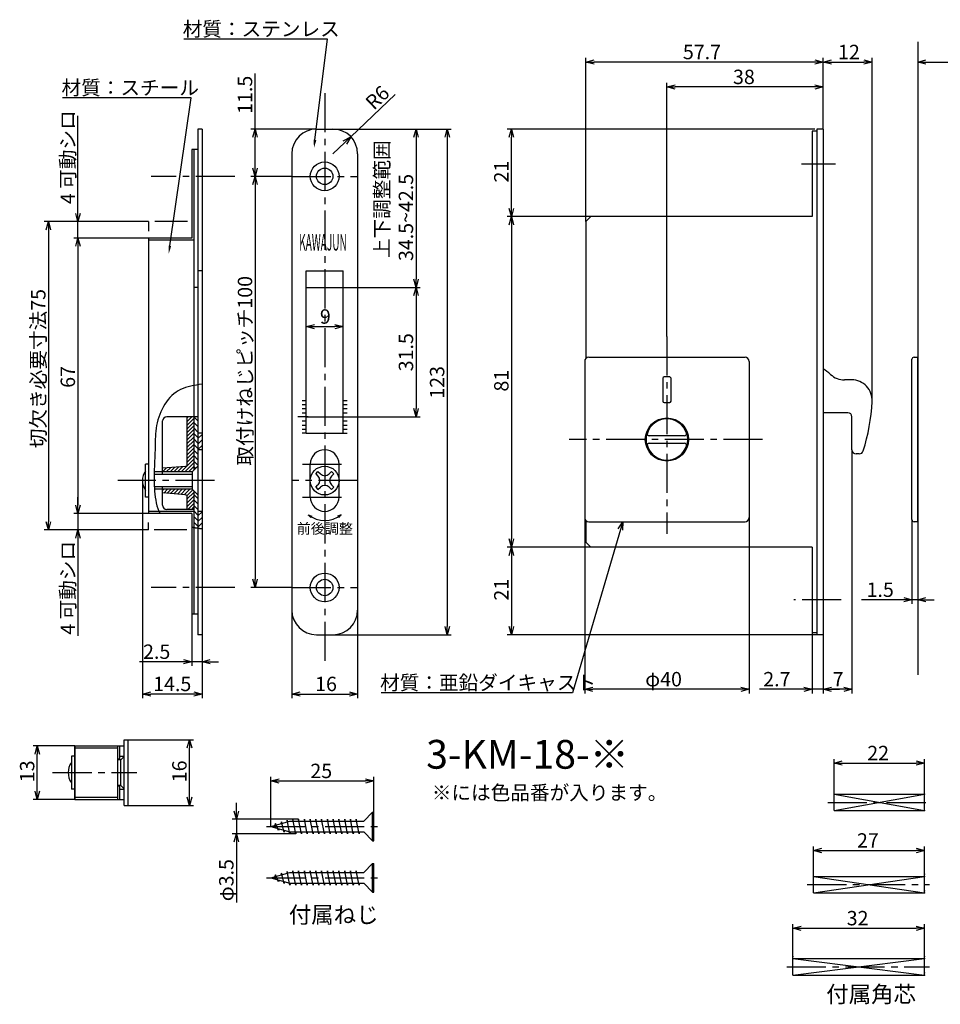
# Model space of a CAD drawing. Extents: x 563 to 912, y -273 to -33.
# Drawn here: x 563 to 787, y -273 to -33 of the extents above; entities that cross this region are included whole.
import ezdxf
from ezdxf.enums import TextEntityAlignment as Align

# ---------------------------------------------------------------- set-up
doc = ezdxf.new("R2010")
doc.units = 0
doc.header["$LTSCALE"] = 0.5
doc.linetypes.add('CENTER2', pattern=[28.575, 19.05, -3.175, 3.175, -3.175])
doc.linetypes.add('PHANTOM2', pattern=[31.75, 15.875, -3.175, 3.175, -3.175, 3.175, -3.175])
doc.layers.get('0').update_dxf_attribs({"linetype": 'CONTINUOUS'})
for name, color, linetype in [('01', 1, 'CONTINUOUS'), ('1CENTER', 7, 'CENTER2'), ('1DIM', 7, 'CONTINUOUS'), ('1HATCH', 7, 'CONTINUOUS'), ('1PHANTOM', 7, 'PHANTOM2'), ('1TEXT', 7, 'CONTINUOUS')]:
    doc.layers.add(name, color=color, linetype=linetype)
doc.styles.get("Standard").update_dxf_attribs({"font": 'txt.shx', "bigfont": 'extfont.shx'})

msp = doc.modelspace()

# ---------------------------------------------------------------- linework, layer by layer
at = {"linetype": 'BYBLOCK'}
for p, q in [((701, -43.46), (703, -42.92)), ((756.7, -42.92), (758.7, -43.46)), ((758.7, -43.46), (760.7, -42.92)), ((768.63, -42.92), (770.63, -43.46)), ((781.7, -43.46), (783.7, -42.92)), ((703, -44), (701, -43.46)), ((701, -43.46), (703, -43.46)), ((758.7, -43.46), (756.7, -44)), ((758.7, -43.46), (756.7, -43.46)), ((760.7, -44), (758.7, -43.46)), ((758.7, -43.46), (760.7, -43.46)), ((770.63, -43.46), (768.63, -44)), ((770.63, -43.46), (768.63, -43.46)), ((783.7, -44), (781.7, -43.46)), ((781.7, -43.46), (783.7, -43.46)), ((720.7, -49.51), (722.7, -48.97)), ((722.7, -50.04), (720.7, -49.51)), ((720.7, -49.51), (722.7, -49.51)), ((756.7, -48.97), (758.7, -49.51)), ((758.7, -49.51), (756.7, -50.04)), ((758.7, -49.51), (756.7, -49.51)), ((620.01, -61.76), (620.54, -59.76)), ((620.54, -59.76), (621.08, -61.76)), ((620.54, -59.76), (620.54, -61.76)), ((659.14, -61.76), (659.68, -59.76)), ((659.68, -59.76), (660.22, -61.76)), ((659.68, -59.76), (659.68, -61.76)), ((666.73, -61.76), (667.26, -59.76)), ((667.26, -59.76), (667.8, -61.76)), ((667.26, -59.76), (667.26, -61.76)), ((682.34, -61.76), (682.88, -59.76)), ((682.88, -59.76), (683.41, -61.76)), ((682.88, -59.76), (682.88, -61.76)), ((642, -62.62), (643.81, -61.62)), ((643.81, -61.62), (642.37, -63)), ((643.81, -61.62), (642.74, -63.39)), ((620.54, -71.26), (620.01, -69.26)), ((621.08, -69.26), (620.54, -71.26)), ((620.54, -71.26), (620.54, -69.26)), ((620.01, -73.26), (620.54, -71.26)), ((620.54, -71.26), (621.08, -73.26)), ((620.54, -71.26), (620.54, -73.26)), ((577.44, -82.26), (576.91, -80.26)), ((577.98, -80.26), (577.44, -82.26)), ((577.44, -82.26), (577.44, -80.26)), ((682.88, -81.06), (682.34, -79.06)), ((682.34, -83.06), (682.88, -81.06)), ((683.41, -79.06), (682.88, -81.06)), ((682.88, -81.06), (682.88, -79.06)), ((682.88, -81.06), (683.41, -83.06)), ((682.88, -81.06), (682.88, -83.06)), ((569.73, -84.26), (570.26, -82.26)), ((570.26, -82.26), (570.8, -84.26)), ((570.26, -82.26), (570.26, -84.26)), ((576.91, -88.26), (577.44, -86.26)), ((576.91, -88.26), (577.44, -86.26)), ((577.44, -86.26), (577.98, -88.26)), ((577.44, -86.26), (577.44, -88.26)), ((577.44, -86.26), (577.98, -88.26)), ((577.44, -86.26), (577.44, -88.26)), ((659.68, -98.26), (659.14, -96.26)), ((660.22, -96.26), (659.68, -98.26)), ((659.68, -98.26), (659.68, -96.26)), ((659.14, -100.26), (659.68, -98.26)), ((659.68, -98.26), (660.22, -100.26)), ((659.68, -98.26), (659.68, -100.26)), ((632.97, -107.8), (634.97, -107.27)), ((639.97, -107.27), (641.97, -107.8)), ((634.97, -108.34), (632.97, -107.8)), ((632.97, -107.8), (634.97, -107.8)), ((641.97, -107.8), (639.97, -108.34)), ((641.97, -107.8), (639.97, -107.8)), ((659.68, -129.76), (659.14, -127.76)), ((660.22, -127.76), (659.68, -129.76)), ((659.68, -129.76), (659.68, -127.76)), ((577.44, -153.26), (576.91, -151.26)), ((577.44, -153.26), (576.91, -151.26)), ((577.98, -151.26), (577.44, -153.26)), ((577.44, -153.26), (577.44, -151.26)), ((577.98, -151.26), (577.44, -153.26)), ((577.44, -153.26), (577.44, -151.26)), ((570.26, -157.26), (569.73, -155.26)), ((570.8, -155.26), (570.26, -157.26)), ((570.26, -157.26), (570.26, -155.26)), ((708.88, -157.03), (709.96, -155.26)), ((709.96, -155.26), (709.39, -157.18)), ((709.96, -155.26), (709.91, -157.33)), ((576.91, -159.26), (577.44, -157.26)), ((577.44, -157.26), (577.98, -159.26)), ((577.44, -157.26), (577.44, -159.26)), ((682.88, -161.46), (682.34, -159.46)), ((683.41, -159.46), (682.88, -161.46)), ((682.88, -161.46), (682.88, -159.46)), ((682.34, -163.46), (682.88, -161.46)), ((682.88, -161.46), (683.41, -163.46)), ((682.88, -161.46), (682.88, -163.46)), ((620.54, -171.26), (620.01, -169.26)), ((621.08, -169.26), (620.54, -171.26)), ((620.54, -171.26), (620.54, -169.26)), ((778.3, -173.72), (780.3, -174.25)), ((780.3, -174.25), (778.3, -174.79)), ((780.3, -174.25), (778.3, -174.25)), ((781.7, -174.25), (783.7, -173.72)), ((783.7, -174.79), (781.7, -174.25)), ((781.7, -174.25), (783.7, -174.25)), ((667.26, -182.76), (666.73, -180.76)), ((667.8, -180.76), (667.26, -182.76)), ((667.26, -182.76), (667.26, -180.76)), ((682.88, -182.76), (682.34, -180.76)), ((683.41, -180.76), (682.88, -182.76)), ((682.88, -182.76), (682.88, -180.76)), ((603.15, -188.8), (605.15, -189.33)), ((607.65, -189.33), (609.65, -188.8)), ((605.15, -189.33), (603.15, -189.87)), ((605.15, -189.33), (603.15, -189.33)), ((609.65, -189.87), (607.65, -189.33)), ((607.65, -189.33), (609.65, -189.33)), ((700.7, -196.01), (702.7, -195.47)), ((702.7, -196.54), (700.7, -196.01)), ((700.7, -196.01), (702.7, -196.01)), ((738.7, -195.47), (740.7, -196.01)), ((740.7, -196.01), (738.7, -196.54)), ((740.7, -196.01), (738.7, -196.01)), ((754, -195.47), (756, -196.01)), ((756, -196.01), (754, -196.54)), ((756, -196.01), (754, -196.01)), ((758.7, -196.01), (760.7, -195.47)), ((758.7, -196.01), (760.7, -195.47)), ((760.7, -196.54), (758.7, -196.01)), ((758.7, -196.01), (760.7, -196.01)), ((760.7, -196.54), (758.7, -196.01)), ((758.7, -196.01), (760.7, -196.01)), ((763.7, -195.47), (765.7, -196.01)), ((765.7, -196.01), (763.7, -196.54)), ((765.7, -196.01), (763.7, -196.01)), ((593.15, -197.17), (595.15, -196.64)), ((595.15, -197.71), (593.15, -197.17)), ((593.15, -197.17), (595.15, -197.17)), ((605.65, -196.64), (607.65, -197.17)), ((607.65, -197.17), (605.65, -197.71)), ((607.65, -197.17), (605.65, -197.17)), ((629.47, -197.17), (631.47, -196.64)), ((631.47, -197.71), (629.47, -197.17)), ((629.47, -197.17), (631.47, -197.17)), ((643.47, -196.64), (645.47, -197.17)), ((645.47, -197.17), (643.47, -197.71)), ((645.47, -197.17), (643.47, -197.17)), ((604.05, -210.3), (604.58, -208.3)), ((604.58, -208.3), (605.12, -210.3)), ((604.58, -208.3), (604.58, -210.3)), ((567.01, -211.8), (567.55, -209.8)), ((567.55, -209.8), (568.08, -211.8)), ((567.55, -209.8), (567.55, -211.8)), ((761.35, -213.98), (763.35, -213.45)), ((763.35, -214.52), (761.35, -213.98)), ((761.35, -213.98), (763.35, -213.98)), ((781.35, -213.45), (783.35, -213.98)), ((783.35, -213.98), (781.35, -214.52)), ((783.35, -213.98), (781.35, -213.98)), ((624.4, -218.33), (626.4, -217.79)), ((647.4, -217.79), (649.4, -218.33)), ((626.4, -218.86), (624.4, -218.33)), ((624.4, -218.33), (626.4, -218.33)), ((649.4, -218.33), (647.4, -218.86)), ((649.4, -218.33), (647.4, -218.33)), ((567.55, -222.8), (567.01, -220.8)), ((568.08, -220.8), (567.55, -222.8)), ((567.55, -222.8), (567.55, -220.8)), ((604.58, -224.3), (604.05, -222.3)), ((605.12, -222.3), (604.58, -224.3)), ((604.58, -224.3), (604.58, -222.3)), ((615.99, -227.65), (615.45, -225.65)), ((616.52, -225.65), (615.99, -227.65)), ((615.99, -227.65), (615.99, -225.65)), ((615.45, -233.15), (615.99, -231.15)), ((615.99, -231.15), (616.52, -233.15)), ((615.99, -231.15), (615.99, -233.15)), ((756.35, -235.24), (758.35, -234.7)), ((781.35, -234.7), (783.35, -235.24)), ((758.35, -235.77), (756.35, -235.24)), ((756.35, -235.24), (758.35, -235.24)), ((783.35, -235.24), (781.35, -235.77)), ((783.35, -235.24), (781.35, -235.24)), ((751.35, -254.14), (753.35, -253.61)), ((781.35, -253.61), (783.35, -254.14)), ((753.35, -254.68), (751.35, -254.14)), ((751.35, -254.14), (753.35, -254.14)), ((783.35, -254.14), (781.35, -254.68)), ((783.35, -254.14), (781.35, -254.14))]:
    msp.add_line(p, q, dxfattribs=at)
at = {"layer": '01'}
for p, q in [((781.7, -38.53), (781.7, -192.54)), ((757.2, -59.76), (757.2, -182.76)), ((758.7, -59.76), (757.2, -59.76)), ((758.7, -59.76), (758.7, -182.76)), ((756, -60.26), (756, -81.06)), ((757.2, -60.26), (756, -60.26)), ((702.2, -81.06), (701, -82.26)), ((756, -81.06), (702.2, -81.06)), ((701, -82.26), (701, -115.55)), ((701, -154.98), (701, -160.26)), ((702.2, -161.46), (701, -160.26)), ((756, -161.46), (702.2, -161.46)), ((756, -161.46), (756, -182.26)), ((757.2, -182.26), (756, -182.26)), ((758.7, -182.76), (757.2, -182.76)), ((761.35, -225.54), (761.35, -221.54)), ((761.35, -221.54), (783.35, -221.54)), ((783.35, -225.54), (783.35, -221.54)), ((649.13, -225.9), (646.95, -228.08)), ((649.13, -225.9), (649.4, -225.9)), ((649.13, -232.9), (649.13, -225.9)), ((649.4, -232.9), (649.4, -225.9)), ((761.35, -225.54), (783.35, -225.54)), ((624.4, -229.4), (629.03, -228.08)), ((624.4, -229.4), (629.03, -230.71)), ((625.53, -228.64), (625.26, -229.15)), ((626.23, -230.35), (625.53, -228.64)), ((626.93, -228.24), (626.77, -228.72)), ((627.63, -230.75), (626.93, -228.24)), ((628.33, -227.84), (628.22, -228.31)), ((629.03, -231.15), (628.33, -227.84)), ((629.03, -228.08), (646.95, -228.08)), ((629.73, -227.65), (629.65, -228.08)), ((630.43, -231.15), (629.73, -227.65)), ((631.13, -227.65), (631.05, -228.08)), ((631.83, -231.15), (631.13, -227.65)), ((632.53, -227.65), (632.45, -228.08)), ((633.23, -231.15), (632.53, -227.65)), ((633.93, -227.65), (633.85, -228.08)), ((634.63, -231.15), (633.93, -227.65)), ((635.33, -227.65), (635.25, -228.08)), ((636.03, -231.15), (635.33, -227.65)), ((636.73, -227.65), (636.65, -228.08)), ((637.43, -231.15), (636.73, -227.65)), ((638.13, -227.65), (638.05, -228.08)), ((638.83, -231.15), (638.13, -227.65)), ((639.53, -227.65), (639.45, -228.08)), ((640.23, -231.15), (639.53, -227.65)), ((640.93, -227.65), (640.85, -228.08)), ((641.63, -231.15), (640.93, -227.65)), ((642.33, -227.65), (642.25, -228.08)), ((643.03, -231.15), (642.33, -227.65)), ((643.73, -227.65), (643.65, -228.08)), ((644.43, -231.15), (643.73, -227.65)), ((645.13, -227.65), (645.05, -228.08)), ((645.83, -231.15), (645.13, -227.65)), ((626.37, -229.95), (626.23, -230.35)), ((627.73, -230.34), (627.63, -230.75)), ((629.03, -230.71), (646.95, -230.71)), ((629.12, -230.71), (629.03, -231.15)), ((630.52, -230.71), (630.43, -231.15)), ((631.92, -230.71), (631.83, -231.15)), ((633.32, -230.71), (633.23, -231.15)), ((634.72, -230.71), (634.63, -231.15)), ((636.12, -230.71), (636.03, -231.15)), ((637.52, -230.71), (637.43, -231.15)), ((638.92, -230.71), (638.83, -231.15)), ((640.32, -230.71), (640.23, -231.15)), ((641.72, -230.71), (641.63, -231.15)), ((643.12, -230.71), (643.03, -231.15)), ((644.52, -230.71), (644.43, -231.15)), ((645.92, -230.71), (645.83, -231.15)), ((649.13, -232.9), (646.95, -230.71)), ((649.13, -232.9), (649.4, -232.9)), ((649.13, -238.4), (646.95, -240.59)), ((649.13, -238.4), (649.4, -238.4)), ((649.13, -245.4), (649.13, -238.4)), ((649.4, -245.4), (649.4, -238.4)), ((624.4, -241.9), (629.03, -240.59)), ((625.53, -241.14), (625.26, -241.65)), ((626.23, -242.86), (625.53, -241.14)), ((626.93, -240.74), (626.77, -241.23)), ((627.63, -243.25), (626.93, -240.74)), ((628.33, -240.35), (628.22, -240.82)), ((629.03, -243.65), (628.33, -240.35)), ((629.03, -240.59), (646.95, -240.59)), ((629.73, -240.15), (629.65, -240.59)), ((630.43, -243.65), (629.73, -240.15)), ((631.13, -240.15), (631.05, -240.59)), ((631.83, -243.65), (631.13, -240.15)), ((632.53, -240.15), (632.45, -240.59)), ((633.23, -243.65), (632.53, -240.15)), ((633.93, -240.15), (633.85, -240.59)), ((634.63, -243.65), (633.93, -240.15)), ((635.33, -240.15), (635.25, -240.59)), ((636.03, -243.65), (635.33, -240.15)), ((636.73, -240.15), (636.65, -240.59)), ((637.43, -243.65), (636.73, -240.15)), ((638.13, -240.15), (638.05, -240.59)), ((638.83, -243.65), (638.13, -240.15)), ((639.53, -240.15), (639.45, -240.59)), ((640.23, -243.65), (639.53, -240.15)), ((640.93, -240.15), (640.85, -240.59)), ((641.63, -243.65), (640.93, -240.15)), ((642.33, -240.15), (642.25, -240.59)), ((643.03, -243.65), (642.33, -240.15)), ((643.73, -240.15), (643.65, -240.59)), ((644.43, -243.65), (643.73, -240.15)), ((645.13, -240.15), (645.05, -240.59)), ((645.83, -243.65), (645.13, -240.15)), ((756.35, -245.54), (756.35, -241.54)), ((756.35, -241.54), (783.35, -241.54)), ((783.35, -245.54), (783.35, -241.54)), ((624.4, -241.9), (629.03, -243.21)), ((626.37, -242.46), (626.23, -242.86)), ((627.73, -242.84), (627.63, -243.25)), ((629.03, -243.21), (646.95, -243.21)), ((629.12, -243.21), (629.03, -243.65)), ((630.52, -243.21), (630.43, -243.65)), ((631.92, -243.21), (631.83, -243.65)), ((633.32, -243.21), (633.23, -243.65)), ((634.72, -243.21), (634.63, -243.65)), ((636.12, -243.21), (636.03, -243.65)), ((637.52, -243.21), (637.43, -243.65)), ((638.92, -243.21), (638.83, -243.65)), ((640.32, -243.21), (640.23, -243.65)), ((641.72, -243.21), (641.63, -243.65)), ((643.12, -243.21), (643.03, -243.65)), ((644.52, -243.21), (644.43, -243.65)), ((645.92, -243.21), (645.83, -243.65)), ((649.13, -245.4), (646.95, -243.21)), ((649.13, -245.4), (649.4, -245.4)), ((756.35, -245.54), (783.35, -245.54)), ((751.35, -261.54), (783.35, -261.54)), ((751.35, -265.54), (751.35, -261.54)), ((783.35, -265.54), (783.35, -261.54)), ((751.35, -265.54), (783.35, -265.54))]:
    msp.add_line(p, q, dxfattribs=at)
at = {"layer": '01', "linetype": 'BYBLOCK'}
for p, q in [((606.65, -59.76), (606.65, -182.76)), ((607.65, -59.76), (606.65, -59.76)), ((607.65, -59.76), (607.65, -182.76)), ((607.65, -59.76), (607.65, -182.76)), ((635.47, -59.76), (639.47, -59.76)), ((605.15, -64.76), (605.15, -86.26)), ((606.65, -64.76), (605.15, -64.76)), ((605.65, -64.76), (605.65, -142.76)), ((629.47, -65.76), (629.47, -176.76)), ((645.47, -65.76), (645.47, -176.76)), ((605.15, -86.26), (594.65, -86.26)), ((594.65, -86.26), (594.65, -153.26)), ((605.65, -86.76), (594.65, -86.76)), ((607.65, -94.26), (606.65, -94.26)), ((632.97, -133.76), (632.97, -94.26)), ((632.97, -94.26), (641.97, -94.26)), ((641.97, -133.76), (641.97, -94.26)), ((606.65, -98.26), (605.65, -98.26)), ((632.97, -98.26), (641.97, -98.26)), ((700.7, -116.26), (700.7, -154.26)), ((701.7, -115.26), (739.7, -115.26)), ((740.7, -116.26), (740.7, -154.26)), ((780.3, -154.76), (780.3, -115.76)), ((780.8, -115.26), (781.7, -115.26)), ((781.7, -155.26), (781.7, -115.26)), ((719.7, -120.36), (719.7, -125.96)), ((721.4, -120.06), (720, -120.06)), ((721.7, -125.96), (721.7, -120.36)), ((765.63, -120.76), (763.9, -120.76)), ((631.97, -125.76), (632.97, -125.76)), ((631.97, -126.76), (632.97, -126.76)), ((641.97, -125.76), (642.97, -125.76)), ((641.97, -126.76), (642.97, -126.76)), ((720, -126.26), (721.4, -126.26)), ((631.97, -127.76), (632.97, -127.76)), ((631.97, -128.76), (632.97, -128.76)), ((641.97, -127.76), (642.97, -127.76)), ((641.97, -128.76), (642.97, -128.76)), ((764.7, -128.76), (758.7, -128.76)), ((598.05, -143.76), (598.05, -130.76)), ((606.65, -129.76), (599.05, -129.76)), ((604.05, -141.3), (604.05, -129.76)), ((633.47, -129.76), (630.97, -129.76)), ((631.97, -130.76), (632.97, -130.76)), ((632.97, -129.76), (641.97, -129.76)), ((641.47, -129.76), (643.97, -129.76)), ((641.97, -130.76), (642.97, -130.76)), ((765.7, -137.76), (765.7, -129.76)), ((607.65, -133.76), (606.65, -133.76)), ((631.97, -131.76), (632.97, -131.76)), ((631.97, -132.76), (632.97, -132.76)), ((632.97, -133.76), (631.97, -133.76)), ((632.97, -133.76), (641.97, -133.76)), ((641.97, -131.76), (642.97, -131.76)), ((641.97, -132.76), (642.97, -132.76)), ((641.97, -133.76), (642.97, -133.76)), ((724.97, -134.36), (716.42, -134.36)), ((716.42, -136.16), (724.97, -136.16)), ((607.65, -137.76), (606.65, -137.76)), ((767.5, -138.76), (766.7, -138.76)), ((593.85, -149.26), (593.85, -141.26)), ((594.65, -141.26), (593.85, -141.26)), ((633.97, -149.26), (633.97, -141.26)), ((640.97, -149.26), (640.97, -141.26)), ((605.25, -143.16), (596, -143.16)), ((603.6, -141.8), (598.05, -142.26)), ((605.25, -143.16), (606.65, -141.76)), ((605.25, -143.16), (605.25, -147.36)), ((635.28, -143.64), (635.84, -143.07)), ((635.28, -143.64), (635.84, -144.2)), ((635.84, -143.07), (636.41, -143.64)), ((638.53, -143.64), (639.1, -143.07)), ((639.1, -143.07), (639.66, -143.64)), ((639.1, -144.2), (639.66, -143.64)), ((605.25, -143.76), (595.98, -143.76)), ((604.95, -143.76), (604.85, -143.76)), ((605.25, -146.76), (596.03, -146.76)), ((605.25, -147.36), (596.07, -147.36)), ((598.05, -151.26), (598.05, -146.76)), ((603.6, -148.72), (598.05, -148.26)), ((604.95, -146.76), (604.85, -146.76)), ((606.65, -148.76), (605.25, -147.36)), ((605.65, -147.76), (605.65, -177.76)), ((635.28, -146.89), (635.84, -146.32)), ((635.28, -146.89), (635.84, -147.45)), ((635.84, -147.45), (636.41, -146.89)), ((638.53, -146.89), (639.1, -147.45)), ((639.1, -146.32), (639.66, -146.89)), ((639.1, -147.45), (639.66, -146.89)), ((594.65, -149.26), (593.85, -149.26)), ((604.05, -152.26), (604.05, -149.22)), ((605.65, -152.76), (594.65, -152.76)), ((605.15, -153.26), (594.65, -153.26)), ((605.65, -152.26), (599.05, -152.26)), ((605.15, -153.26), (605.15, -177.76)), ((607.65, -152.76), (606.65, -152.76)), ((634.06, -154.26), (633.47, -153.56)), ((633.47, -153.56), (634.33, -153.88)), ((641.47, -153.56), (640.61, -153.88)), ((640.88, -154.26), (641.47, -153.56)), ((701.7, -155.26), (739.7, -155.26)), ((781.7, -155.26), (780.8, -155.26)), ((606.65, -177.76), (605.15, -177.76)), ((607.65, -182.76), (606.65, -182.76)), ((635.47, -182.76), (639.47, -182.76)), ((588.67, -208.3), (589.67, -208.3)), ((588.67, -224.3), (588.67, -208.3)), ((589.67, -224.3), (589.67, -208.3)), ((576.67, -209.8), (576.67, -222.8)), ((576.67, -209.8), (588.67, -209.8)), ((576.67, -222.8), (576.67, -209.8)), ((576.67, -210.3), (587.17, -210.3)), ((587.17, -222.8), (587.17, -209.8)), ((587.17, -222.8), (587.17, -209.8)), ((587.67, -213.2), (587.67, -209.8)), ((576.67, -212.3), (575.87, -212.3)), ((575.87, -212.3), (575.87, -220.3)), ((587.67, -213.05), (587.17, -213.05)), ((587.67, -212.3), (588.67, -212.3)), ((588.67, -212.38), (587.86, -213.2)), ((587.86, -213.2), (587.17, -213.2)), ((587.86, -219.4), (587.86, -213.2)), ((576.67, -220.3), (575.87, -220.3)), ((587.86, -219.4), (587.17, -219.4)), ((587.67, -219.55), (587.17, -219.55)), ((587.67, -222.8), (587.67, -219.4)), ((587.67, -220.3), (588.67, -220.3)), ((588.67, -220.21), (587.86, -219.4)), ((576.67, -222.3), (587.17, -222.3)), ((576.67, -222.8), (588.67, -222.8)), ((588.67, -224.3), (589.67, -224.3))]:
    msp.add_line(p, q, dxfattribs=at)
for points in [[(715.72, -134.82), (715.72, -134.79), (715.72, -134.77), (715.72, -134.75), (715.73, -134.73), (715.73, -134.7), (715.73, -134.68), (715.73, -134.66), (715.74, -134.63), (715.74, -134.61), (715.74, -134.59), (715.75, -134.57), (715.75, -134.54), (715.75, -134.52), (715.76, -134.5), (715.76, -134.48), (715.76, -134.45), (715.77, -134.43), (715.77, -134.41), (715.77, -134.39), (715.78, -134.37), (715.78, -134.35), (715.79, -134.33), (715.79, -134.3), (715.79, -134.28), (715.8, -134.26), (715.8, -134.24), (715.81, -134.22), (715.81, -134.2), (715.82, -134.18), (715.82, -134.16), (715.82, -134.14), (715.83, -134.13), (715.83, -134.11), (715.84, -134.09), (715.84, -134.07), (715.85, -134.05), (715.85, -134.04), (715.85, -134.02), (715.86, -134), (715.86, -133.99), (715.87, -133.97), (715.87, -133.95), (715.88, -133.94), (715.88, -133.92), (715.88, -133.91), (715.89, -133.9), (715.89, -133.88), (715.9, -133.87), (715.9, -133.86), (715.9, -133.84), (715.91, -133.83), (715.91, -133.82), (715.91, -133.81), (715.92, -133.8), (715.92, -133.79), (715.92, -133.78), (715.92, -133.77), (715.93, -133.76), (715.93, -133.76), (715.93, -133.75), (715.93, -133.74), (715.94, -133.74), (715.94, -133.73), (715.94, -133.73), (715.94, -133.72), (715.94, -133.72), (715.94, -133.71), (715.94, -133.71), (715.94, -133.71), (715.94, -133.71), (715.95, -133.71), (715.95, -133.71)], [(725.45, -133.71), (725.45, -133.71), (725.45, -133.71), (725.45, -133.71), (725.45, -133.71), (725.45, -133.71), (725.45, -133.71), (725.45, -133.72), (725.45, -133.72), (725.45, -133.72), (725.46, -133.73), (725.46, -133.73), (725.46, -133.73), (725.46, -133.74), (725.46, -133.74), (725.46, -133.75), (725.46, -133.76), (725.47, -133.76), (725.47, -133.77), (725.47, -133.78), (725.47, -133.78), (725.48, -133.79), (725.48, -133.8), (725.48, -133.81), (725.48, -133.82), (725.49, -133.83), (725.49, -133.84), (725.49, -133.84), (725.5, -133.85), (725.5, -133.87), (725.5, -133.88), (725.5, -133.89), (725.51, -133.9), (725.51, -133.91), (725.51, -133.92), (725.52, -133.93), (725.52, -133.95), (725.52, -133.96), (725.53, -133.97), (725.53, -133.98), (725.53, -134), (725.54, -134.01), (725.54, -134.02), (725.55, -134.04), (725.55, -134.05), (725.55, -134.07), (725.56, -134.08), (725.56, -134.1), (725.56, -134.11), (725.57, -134.13), (725.57, -134.14), (725.57, -134.16), (725.58, -134.17), (725.58, -134.19), (725.58, -134.21), (725.59, -134.22), (725.59, -134.24), (725.59, -134.25), (725.6, -134.27), (725.6, -134.29), (725.6, -134.31), (725.61, -134.32), (725.61, -134.34), (725.61, -134.36), (725.62, -134.37), (725.62, -134.39), (725.62, -134.41), (725.63, -134.43), (725.63, -134.45), (725.63, -134.46), (725.64, -134.48), (725.64, -134.5), (725.64, -134.52), (725.64, -134.54), (725.65, -134.55), (725.65, -134.57), (725.65, -134.59), (725.65, -134.61), (725.66, -134.63), (725.66, -134.65), (725.66, -134.67), (725.66, -134.69), (725.67, -134.7), (725.67, -134.72), (725.67, -134.74), (725.67, -134.76), (725.67, -134.78), (725.68, -134.8), (725.68, -134.82)], [(715.72, -135.71), (715.71, -135.67), (715.71, -135.63), (715.71, -135.6), (715.71, -135.56), (715.7, -135.52), (715.7, -135.48), (715.7, -135.45), (715.7, -135.41), (715.7, -135.37), (715.7, -135.34), (715.7, -135.3), (715.7, -135.26), (715.7, -135.23), (715.7, -135.19), (715.7, -135.15), (715.7, -135.11), (715.7, -135.08), (715.7, -135.04), (715.7, -135), (715.71, -134.97), (715.71, -134.93), (715.71, -134.89), (715.71, -134.85), (715.72, -134.82)], [(715.95, -136.82), (715.95, -136.82), (715.95, -136.82), (715.94, -136.82), (715.94, -136.81), (715.94, -136.81), (715.94, -136.81), (715.94, -136.81), (715.94, -136.81), (715.94, -136.8), (715.94, -136.8), (715.94, -136.79), (715.94, -136.79), (715.93, -136.79), (715.93, -136.78), (715.93, -136.77), (715.93, -136.77), (715.93, -136.76), (715.93, -136.76), (715.92, -136.75), (715.92, -136.74), (715.92, -136.73), (715.92, -136.73), (715.91, -136.72), (715.91, -136.71), (715.91, -136.7), (715.91, -136.69), (715.9, -136.68), (715.9, -136.67), (715.9, -136.66), (715.89, -136.65), (715.89, -136.64), (715.89, -136.63), (715.88, -136.62), (715.88, -136.6), (715.88, -136.59), (715.87, -136.58), (715.87, -136.57), (715.87, -136.55), (715.86, -136.54), (715.86, -136.53), (715.86, -136.51), (715.85, -136.5), (715.85, -136.49), (715.85, -136.47), (715.84, -136.46), (715.84, -136.44), (715.83, -136.43), (715.83, -136.41), (715.83, -136.4), (715.82, -136.38), (715.82, -136.37), (715.82, -136.35), (715.81, -136.33), (715.81, -136.32), (715.81, -136.3), (715.8, -136.29), (715.8, -136.27), (715.8, -136.25), (715.79, -136.24), (715.79, -136.22), (715.79, -136.2), (715.78, -136.18), (715.78, -136.17), (715.78, -136.15), (715.77, -136.13), (715.77, -136.11), (715.77, -136.1), (715.76, -136.08), (715.76, -136.06), (715.76, -136.04), (715.76, -136.02), (715.75, -136.01), (715.75, -135.99), (715.75, -135.97), (715.74, -135.95), (715.74, -135.93), (715.74, -135.91), (715.74, -135.9), (715.74, -135.88), (715.73, -135.86), (715.73, -135.84), (715.73, -135.82), (715.73, -135.8), (715.72, -135.78), (715.72, -135.76), (715.72, -135.74), (715.72, -135.73), (715.72, -135.71)], [(725.68, -135.71), (725.68, -135.73), (725.67, -135.75), (725.67, -135.78), (725.67, -135.8), (725.67, -135.82), (725.66, -135.85), (725.66, -135.87), (725.66, -135.89), (725.65, -135.91), (725.65, -135.94), (725.65, -135.96), (725.65, -135.98), (725.64, -136), (725.64, -136.03), (725.64, -136.05), (725.63, -136.07), (725.63, -136.09), (725.62, -136.11), (725.62, -136.14), (725.62, -136.16), (725.61, -136.18), (725.61, -136.2), (725.6, -136.22), (725.6, -136.24), (725.6, -136.26), (725.59, -136.28), (725.59, -136.3), (725.58, -136.32), (725.58, -136.34), (725.57, -136.36), (725.57, -136.38), (725.57, -136.4), (725.56, -136.42), (725.56, -136.44), (725.55, -136.45), (725.55, -136.47), (725.54, -136.49), (725.54, -136.51), (725.54, -136.52), (725.53, -136.54), (725.53, -136.55), (725.52, -136.57), (725.52, -136.59), (725.51, -136.6), (725.51, -136.61), (725.51, -136.63), (725.5, -136.64), (725.5, -136.66), (725.5, -136.67), (725.49, -136.68), (725.49, -136.69), (725.48, -136.7), (725.48, -136.71), (725.48, -136.72), (725.48, -136.73), (725.47, -136.74), (725.47, -136.75), (725.47, -136.76), (725.46, -136.77), (725.46, -136.78), (725.46, -136.78), (725.46, -136.79), (725.46, -136.79), (725.46, -136.8), (725.45, -136.8), (725.45, -136.81), (725.45, -136.81), (725.45, -136.81), (725.45, -136.82), (725.45, -136.82), (725.45, -136.82), (725.45, -136.82)], [(725.68, -134.82), (725.68, -134.85), (725.68, -134.89), (725.69, -134.93), (725.69, -134.97), (725.69, -135), (725.69, -135.04), (725.69, -135.08), (725.7, -135.11), (725.7, -135.15), (725.7, -135.19), (725.7, -135.23), (725.7, -135.26), (725.7, -135.3), (725.7, -135.34), (725.7, -135.37), (725.7, -135.41), (725.69, -135.45), (725.69, -135.48), (725.69, -135.52), (725.69, -135.56), (725.69, -135.6), (725.68, -135.63), (725.68, -135.67), (725.68, -135.71)]]:
    msp.add_lwpolyline(points, dxfattribs=at)
for centre, radius in [((637.47, -71.26), 3.5), ((637.47, -71.26), 2), ((720.7, -135.26), 5.25), ((637.47, -145.26), 3.5), ((637.47, -171.26), 3.5), ((637.47, -171.26), 2)]:
    msp.add_circle(centre, radius, dxfattribs=at)
for centre, radius, start, end in [((635.47, -65.76), 6, 90, 180), ((639.47, -65.76), 6, 0, 90), ((701.7, -116.26), 1, 90, 180), ((739.7, -116.26), 1, 0, 90), ((780.8, -115.76), 0.5, 90, 180), ((753.7, -126.76), 10, 47.1666, 60), ((763.9, -115.76), 5, 227.1666, 270), ((720, -120.36), 0.3, 90, 180), ((721.4, -120.36), 0.3, 0, 90), ((765.63, -125.76), 5, 356.8153, 90), ((720, -125.96), 0.3, 180, 270), ((721.4, -125.96), 0.3, 270, 0), ((720.7, -123.26), 50, 342.7874, 356.8153), ((764.7, -129.76), 1, 0, 90), ((599.05, -130.76), 1, 90, 180), ((720.7, -135.26), 5, 18.1262, 161.8738), ((716.42, -133.86), 0.5, 161.8738, 270), ((724.97, -133.86), 0.5, 270, 18.1262), ((716.42, -136.66), 0.5, 90, 198.1262), ((724.97, -136.66), 0.5, 341.8738, 90), ((637.47, -141.26), 3.5, 0, 180), ((720.7, -135.26), 5, 198.1262, 341.8738), ((766.7, -137.76), 1, 180, 270), ((767.5, -137.76), 1, 270, 342.7874), ((603.55, -141.3), 0.5, 274.764, 0), ((597.35, -145.26), 4.2, 146.4427, 213.5573), ((637.47, -142.58), 1.5, 225, 315), ((634.78, -145.26), 1.5, 315, 45), ((640.16, -145.26), 1.5, 135, 225), ((637.47, -147.95), 1.5, 45, 135), ((603.55, -149.22), 0.5, 0, 85.2364), ((637.47, -149.26), 3.5, 180, 0), ((599.05, -151.26), 1, 180, 270), ((637.47, -148.55), 6.41, 231.42, 308.58), ((701.7, -154.26), 1, 180, 270), ((739.7, -154.26), 1, 270, 0), ((780.8, -154.76), 0.5, 180, 270), ((635.47, -176.76), 6, 180, 270), ((639.47, -176.76), 6, 270, 0), ((579.27, -216.3), 4.2, 144.049, 215.951)]:
    msp.add_arc(centre, radius, start, end, dxfattribs=at)
at = {"layer": '01'}
for p in [(761.35, -221.54), (761.35, -221.54), (783.35, -221.54), (783.35, -225.54), (756.35, -241.54), (756.35, -241.54), (783.35, -241.03), (783.35, -241.54), (783.35, -245.03), (783.35, -245.54), (783.35, -261.03), (751.35, -261.54), (751.35, -261.54), (783.35, -261.54), (783.35, -265.03), (783.35, -265.54)]:
    msp.add_point(p, dxfattribs=at)
at = {"layer": '01', "linetype": 'CONTINUOUS'}
for p in [(751.35, -261.03), (751.35, -261.03), (783.35, -261.03), (783.35, -265.03)]:
    msp.add_point(p, dxfattribs=at)
at = {"layer": '1CENTER'}
for p, q in [((637.47, -51), (637.47, -189.78)), ((761.69, -68.26), (753.41, -68.26)), ((615.65, -71.26), (595.23, -71.26)), ((629.47, -71.26), (645.47, -71.26)), ((720.7, -110.17), (720.7, -158.18)), ((743.99, -135.26), (696.96, -135.26)), ((632.07, -141.26), (642.75, -141.26)), ((610.69, -145.26), (587.19, -145.26)), ((645.47, -145.26), (629.47, -145.26)), ((632.07, -149.26), (642.75, -149.26)), ((615.65, -171.26), (595.23, -171.26)), ((629.47, -171.26), (645.47, -171.26)), ((763.1, -174.26), (751.6, -174.26)), ((571.29, -216.3), (591.81, -216.3)), ((759.84, -223.54), (784.56, -223.54)), ((623.29, -229.4), (650.85, -229.4)), ((623.29, -241.9), (650.85, -241.9)), ((754.84, -243.54), (784.56, -243.54)), ((749.84, -263.54), (784.56, -263.54))]:
    msp.add_line(p, q, dxfattribs=at)
at = {"layer": '1DIM'}
for p, q in [((638.18, -37.86), (603.17, -37.86)), ((635.11, -62.4), (638.18, -37.86)), ((781.7, -38.53), (781.7, -44.46)), ((701, -82.26), (701, -42.46)), ((758.7, -59.76), (758.7, -42.46)), ((758.7, -59.76), (758.7, -42.46)), ((770.63, -125.76), (770.63, -42.46)), ((756.7, -43.46), (703, -43.46)), ((760.7, -43.46), (768.63, -43.46)), ((783.7, -43.46), (809.7, -43.46)), ((620.54, -59.76), (620.54, -46.2)), ((720.7, -110.17), (720.7, -48.51)), ((756.7, -49.51), (722.7, -49.51)), ((758.7, -59.76), (758.7, -48.51)), ((604.98, -52.14), (573.7, -52.14)), ((599.81, -88.13), (604.98, -52.14)), ((643.81, -61.62), (654.58, -51.37)), ((577.44, -80.26), (577.44, -56.53)), ((635.47, -59.76), (619.54, -59.76)), ((639.47, -59.76), (660.68, -59.76)), ((639.47, -59.76), (668.26, -59.76)), ((756.7, -59.76), (681.88, -59.76)), ((620.54, -69.26), (620.54, -61.76)), ((659.68, -61.76), (659.68, -96.26)), ((667.26, -61.76), (667.26, -180.76)), ((682.88, -79.06), (682.88, -61.76)), ((639.47, -65.76), (642.37, -63)), ((629.47, -71.26), (619.54, -71.26)), ((629.47, -71.26), (619.54, -71.26)), ((620.54, -73.26), (620.54, -169.26)), ((702.2, -81.06), (681.88, -81.06)), ((702.2, -81.06), (681.88, -81.06)), ((594.65, -82.26), (569.26, -82.26)), ((594.65, -82.26), (576.44, -82.26)), ((577.44, -86.26), (577.44, -82.26)), ((682.88, -83.06), (682.88, -159.46)), ((570.26, -84.26), (570.26, -155.26)), ((594.65, -86.26), (576.44, -86.26)), ((594.65, -86.26), (576.44, -86.26)), ((577.44, -88.26), (577.44, -151.26)), ((577.44, -88.26), (577.44, -90.26)), ((641.97, -98.26), (660.68, -98.26)), ((641.97, -98.26), (660.68, -98.26)), ((659.68, -100.26), (659.68, -127.76)), ((634.97, -107.8), (639.97, -107.8)), ((643.97, -129.76), (660.68, -129.76)), ((700.7, -135.26), (700.7, -197.01)), ((740.7, -135.26), (740.7, -197.01)), ((765.7, -137.76), (765.7, -197.01)), ((593.15, -145.26), (593.15, -198.17)), ((577.44, -151.26), (577.44, -149.26)), ((594.65, -153.26), (576.44, -153.26)), ((594.65, -153.26), (576.44, -153.26)), ((577.44, -153.26), (577.44, -157.26)), ((780.3, -154.76), (780.3, -175.25)), ((594.65, -157.26), (569.26, -157.26)), ((594.65, -157.26), (576.44, -157.26)), ((577.44, -159.26), (577.44, -183)), ((781.7, -159.26), (781.7, -175.25)), ((702.2, -161.46), (681.88, -161.46)), ((702.2, -161.46), (681.88, -161.46)), ((682.88, -163.46), (682.88, -180.76)), ((629.47, -171.26), (619.54, -171.26)), ((778.3, -174.25), (768.06, -174.25)), ((781.7, -174.25), (780.3, -174.25)), ((783.7, -174.25), (785.7, -174.25)), ((629.47, -176.76), (629.47, -198.17)), ((645.47, -176.76), (645.47, -198.17)), ((605.15, -177.76), (605.15, -190.33)), ((607.65, -182.76), (607.65, -198.17)), ((607.65, -182.76), (607.65, -190.33)), ((639.47, -182.76), (668.26, -182.76)), ((757.2, -182.76), (681.88, -182.76)), ((756, -182.26), (756, -197.01)), ((758.7, -182.76), (758.7, -197.01)), ((758.7, -182.76), (758.7, -197.01)), ((603.15, -189.33), (592.42, -189.33)), ((607.65, -189.33), (605.15, -189.33)), ((609.65, -189.33), (611.65, -189.33)), ((738.7, -196.01), (702.7, -196.01)), ((754, -196.01), (743.26, -196.01)), ((758.7, -196.01), (756, -196.01)), ((763.7, -196.01), (760.7, -196.01)), ((760.7, -196.01), (762.7, -196.01)), ((605.65, -197.17), (595.15, -197.17)), ((631.47, -197.17), (643.47, -197.17)), ((589.67, -208.3), (605.58, -208.3)), ((576.67, -209.8), (566.55, -209.8)), ((604.58, -222.3), (604.58, -210.3)), ((567.55, -220.8), (567.55, -211.8)), ((761.35, -221.54), (761.35, -212.98)), ((783.35, -221.54), (783.35, -212.98)), ((763.35, -213.98), (781.35, -213.98)), ((624.4, -229.4), (624.4, -217.33)), ((649.4, -225.9), (649.4, -217.33)), ((626.4, -218.33), (647.4, -218.33)), ((761.35, -221.54), (783.35, -225.54)), ((761.35, -225.54), (783.35, -221.54)), ((576.67, -222.8), (566.55, -222.8)), ((589.67, -224.3), (605.58, -224.3)), ((615.99, -225.65), (615.99, -223.65)), ((631.13, -227.65), (614.99, -227.65)), ((615.99, -227.65), (615.99, -231.15)), ((630.43, -231.15), (614.99, -231.15)), ((615.99, -233.15), (615.99, -247.88)), ((756.35, -241.54), (756.35, -234.24)), ((783.35, -241.54), (783.35, -234.24)), ((758.35, -235.24), (781.35, -235.24)), ((756.35, -241.54), (783.35, -245.54)), ((756.35, -245.54), (783.35, -241.54)), ((751.35, -261.54), (751.35, -253.14)), ((783.35, -261.54), (783.35, -253.14)), ((753.35, -254.14), (781.35, -254.14)), ((751.35, -261.54), (783.35, -265.54)), ((751.35, -265.54), (783.35, -261.54))]:
    msp.add_line(p, q, dxfattribs=at)
at = {"layer": '1DIM', "linetype": 'BYBLOCK'}
for p, q in [((709.39, -157.18), (697.74, -196.86)), ((697.74, -196.86), (651.18, -196.86))]:
    msp.add_line(p, q, dxfattribs=at)
at = {"layer": '1DIM'}
for points in [[(635.44, -62.44), (634.86, -64.38), (634.78, -62.35)], [(600.14, -88.18), (599.53, -90.11), (599.48, -88.09)]]:
    msp.add_solid(points, dxfattribs=at)
at = {"layer": '1HATCH', "linetype": 'CONTINUOUS'}
for p, q in [((604.05, -129.98), (604.27, -129.76)), ((604.05, -130.87), (605.16, -129.76)), ((604.05, -131.77), (605.65, -130.17)), ((604.05, -132.67), (605.65, -131.07)), ((606.65, -132.1), (605.65, -131.1)), ((606.65, -130.75), (605.67, -129.76)), ((604.05, -133.57), (605.65, -131.97)), ((604.05, -134.47), (605.65, -132.87)), ((604.05, -135.36), (605.65, -133.76)), ((606.65, -133.44), (605.65, -132.44)), ((606.65, -134.79), (605.65, -133.79)), ((606.65, -135.01), (607.65, -134.01)), ((604.05, -136.26), (605.65, -134.66)), ((604.05, -137.16), (605.65, -135.56)), ((604.05, -138.06), (605.65, -136.46)), ((606.65, -136.14), (605.65, -135.14)), ((606.65, -137.48), (605.65, -136.48)), ((606.65, -136.36), (607.65, -135.36)), ((604.05, -138.96), (605.65, -137.36)), ((604.05, -139.85), (605.65, -138.25)), ((606.65, -138.83), (605.65, -137.83)), ((606.65, -137.7), (607.65, -136.7)), ((602.54, -143.16), (605.65, -140.05)), ((603.44, -143.16), (605.65, -140.95)), ((604.05, -140.75), (605.65, -139.15)), ((606.65, -140.18), (605.65, -139.18)), ((606.65, -141.53), (605.65, -140.53)), ((598.05, -143.16), (599.03, -142.18)), ((598.95, -143.16), (600.01, -142.1)), ((599.85, -143.16), (600.99, -142.02)), ((600.75, -143.16), (601.97, -141.94)), ((601.64, -143.16), (602.95, -141.85)), ((604.34, -143.16), (605.65, -141.85)), ((605.24, -143.16), (605.65, -142.74)), ((606.1, -142.32), (605.65, -141.87)), ((598.05, -147.65), (598.34, -147.36)), ((598.32, -148.28), (599.24, -147.36)), ((599.15, -148.35), (600.14, -147.36)), ((599.98, -148.42), (601.04, -147.36)), ((600.8, -148.49), (601.93, -147.36)), ((601.63, -148.56), (602.83, -147.36)), ((602.46, -148.63), (603.73, -147.36)), ((603.29, -148.7), (604.63, -147.36)), ((603.95, -148.94), (605.39, -147.5)), ((604.05, -149.73), (605.65, -148.13)), ((604.05, -150.63), (605.65, -149.03)), ((604.05, -151.53), (605.65, -149.93)), ((604.22, -152.26), (605.65, -150.83)), ((606.65, -149.61), (605.65, -148.61)), ((606.65, -150.95), (605.65, -149.95)), ((605.12, -152.26), (605.65, -151.72)), ((606.65, -152.3), (605.65, -151.3)), ((606.65, -153.65), (605.65, -152.65)), ((606.65, -153.87), (607.65, -152.87)), ((606.65, -155), (605.65, -154)), ((606.65, -156.34), (605.65, -155.34)), ((606.65, -155.21), (607.65, -154.21)), ((606.65, -156.56), (607.65, -155.56)), ((607.59, -156.97), (607.65, -156.91))]:
    msp.add_line(p, q, dxfattribs=at)
at = {"layer": '1PHANTOM'}
for p, q in [((604.12, -82.26), (594.65, -82.26)), ((594.65, -82.26), (594.65, -84.6)), ((594.65, -157.26), (594.65, -155.44)), ((603.94, -157.26), (594.65, -157.26))]:
    msp.add_line(p, q, dxfattribs=at)
for points in [[(607.65, -121.83), (606.96, -121.92), (606.27, -122.02), (605.6, -122.14), (604.93, -122.29), (604.28, -122.45), (603.64, -122.64), (603.03, -122.87), (602.43, -123.13), (601.86, -123.43), (601.31, -123.77), (600.79, -124.15), (600.29, -124.58), (599.83, -125.05), (599.39, -125.56), (598.98, -126.1), (598.6, -126.67), (598.24, -127.27), (597.92, -127.88), (597.62, -128.52), (597.36, -129.17), (597.13, -129.84), (596.92, -130.51), (596.75, -131.19), (596.6, -131.86), (596.49, -132.54), (596.41, -133.21), (596.34, -133.89), (596.3, -134.56), (596.27, -135.22), (596.25, -135.89), (596.23, -136.55), (596.22, -137.21), (596.2, -137.87), (596.18, -138.53), (596.16, -139.18), (596.13, -139.84), (596.1, -140.49), (596.07, -141.15), (596.04, -141.81), (596.02, -142.46), (596, -143.13), (595.98, -143.79), (595.98, -144.46), (595.98, -145.13), (595.99, -145.8), (596.02, -146.49), (596.05, -147.17), (596.11, -147.87), (596.18, -148.57), (596.26, -149.28), (596.37, -149.99), (596.5, -150.69), (596.67, -151.38), (596.88, -152.05), (597.14, -152.68), (597.44, -153.26)], [(605.15, -156.57), (605.26, -156.59), (605.36, -156.61), (605.47, -156.63), (605.57, -156.64), (605.68, -156.66), (605.78, -156.68), (605.89, -156.7), (605.99, -156.72), (606.09, -156.73), (606.2, -156.75), (606.3, -156.77), (606.41, -156.78), (606.51, -156.8), (606.62, -156.82), (606.72, -156.83), (606.82, -156.85), (606.93, -156.87), (607.03, -156.88), (607.13, -156.9), (607.24, -156.92), (607.34, -156.93), (607.45, -156.95), (607.55, -156.97), (607.65, -156.98)]]:
    msp.add_lwpolyline(points, dxfattribs=at)

# ---------------------------------------------------------------- texts
at = {"layer": '01', "linetype": 'BYBLOCK', "width": 0.45}
msp.add_text('KAWAJUN', height=4, dxfattribs=at).set_placement((631.26, -89.3))
at = {"layer": '01', "linetype": 'BYBLOCK'}
msp.add_text('前後調整', height=2.5, dxfattribs=at).set_placement((637.5, -156.93), align=Align.MIDDLE_CENTER)
at = {"layer": '1DIM', "linetype": 'CONTINUOUS'}
for s, p in [('材質：ステンレス', (602.93, -37.16)), ('57.7', (724.59, -42.76)), ('12', (762.33, -42.76)), ('38', (736.78, -48.81)), ('材質：スチール', (573.47, -51.44)), ('9', (636.3, -107.1)), ('1.5', (769.26, -173.55)), ('2.5', (593.29, -188.63)), ('14.5', (595.74, -196.47)), ('16', (635.14, -196.47)), ('材質：亜鉛ダイキャスト', (650.94, -196.16)), ('φ40', (715.43, -195.31)), ('2.7', (744.13, -195.31)), ('7', (761.03, -195.31)), ('22', (769.43, -213.28)), ('25', (633.98, -217.63)), ('※には色品番が入ります。', (663.52, -222.92)), ('27', (766.93, -234.54)), ('32', (764.43, -253.44))]:
    msp.add_text(s, height=3.5, dxfattribs=at).set_placement(p)
for s, rotation, p in [('11.5', 90, (619.84, -56.06)), ('R6', 43.6051, (649.43, -55.31)), ('4 可動シロ', 90, (576.74, -78.01)), ('上下調整範囲', 90, (653.14, -91.15)), ('21', 90, (682.18, -72.75)), ('34.5~42.5', 90, (658.98, -91.86)), ('取付けねじピッチ100', 90, (619.84, -141.64)), ('切欠き必要寸法75', 90, (569.56, -137.38)), ('31.5', 90, (658.98, -118.68)), ('67', 90, (576.74, -122.69)), ('123', 90, (666.56, -125.35)), ('81', 90, (682.18, -123.6)), ('4 可動シロ', 90, (576.74, -182.75)), ('21', 90, (682.18, -174.45)), ('13', 90, (566.85, -218.63)), ('16', 90, (603.88, -218.63)), ('φ3.5', 90, (615.29, -247.58))]:
    msp.add_text(s, height=3.5, rotation=rotation, dxfattribs=at).set_placement(p)
at = {"layer": '1TEXT'}
for s, height, p in [('3-KM-18-※', 7, (662.14, -215.34)), ('付属ねじ', 4, (628.74, -252.87)), ('付属角芯', 4, (759.45, -272.19))]:
    msp.add_text(s, height=height, dxfattribs=at).set_placement(p)

doc.saveas('drawing.dxf')
